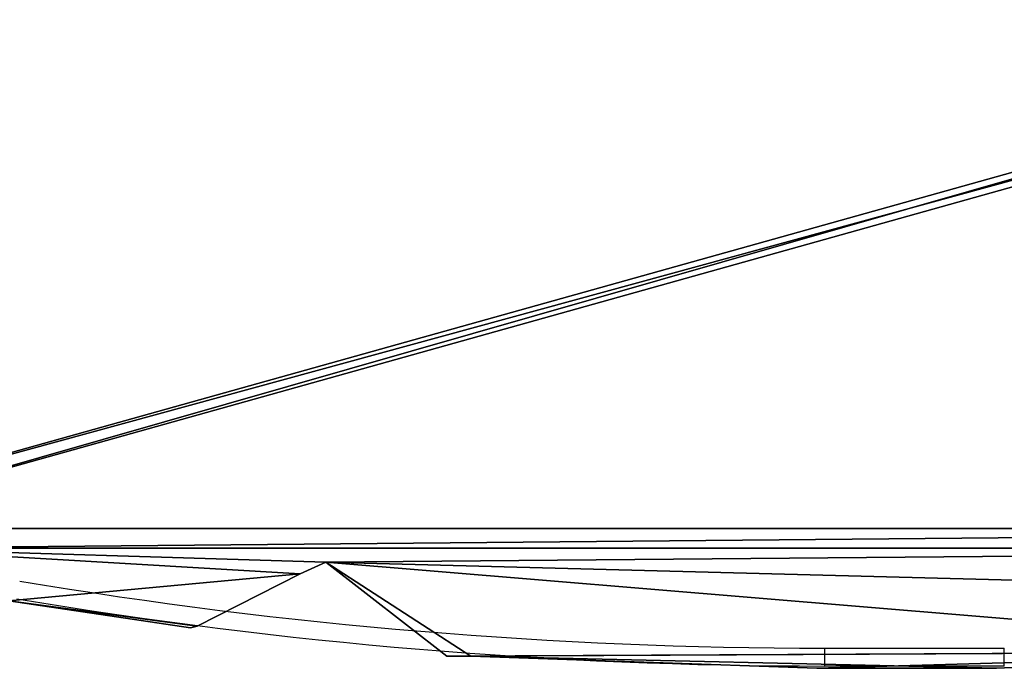
# Model space of a CAD drawing. Units: centimetres. Extents: x -305 to 260, y -223 to 222.
# Drawn here: x 30 to 58, y -60 to -42 of the extents above; entities that cross this region are included whole.
import ezdxf

# ---------------------------------------------------------------- set-up
doc = ezdxf.new("R2010")
doc.units = ezdxf.units.CM
doc.header["$LTSCALE"] = 2.54
doc.layers.get('0').update_dxf_attribs({"true_color": 0xff5454})
doc.layers.add('VP-EQ', color=7, linetype='Continuous', true_color=0x8a3492)

# ---------------------------------------------------------------- blocks, each defined once
blk = doc.blocks.new('Grupuj_24')
at = {"color": 0}
for p, q in [((0.469, 46.274, 1.5), (0, 35.006, 1.5)), ((0.469, 46.274, 0), (0, 35.006)), ((0.469, 46.274, 1.5), (0, 35.006, 1.5)), ((0.469, 46.274, 0), (0, 35.006)), ((0, 35.006, 1.5), (0, 29.995, 1.5)), ((0, 35.006), (0, 29.995)), ((0, 35.006, 1.5), (0, 29.995, 1.5)), ((0, 35.006), (0, 29.995)), ((0, 29.995, 1.5), (0.342, 20.364, 1.5)), ((0, 29.995), (0.342, 20.364, 0)), ((0, 29.995, 1.5), (0.342, 20.364, 1.5)), ((0, 29.995), (0.342, 20.364, 0)), ((0.342, 19.691, 1.5), (0.342, 20.364, 1.5)), ((0.342, 19.691, 0), (0.342, 20.364, 0)), ((0.342, 19.691, 1.5), (0.342, 20.364, 1.5)), ((0.342, 19.691, 0), (0.342, 20.364, 0)), ((0.342, 19.691, 1.5), (2.953, 16.322, 1.5)), ((0.342, 19.691, 0), (2.953, 16.322, 0)), ((0.342, 19.691, 0), (2.953, 16.322, 0)), ((0.342, 19.691, 1.5), (2.953, 16.322, 1.5)), ((2.953, 16.322, 1.5), (2.636, 15.613, 1.5)), ((2.953, 16.322, 0), (2.636, 15.613, 0)), ((2.953, 16.322, 1.5), (2.636, 15.613, 1.5)), ((2.953, 16.322, 0), (2.636, 15.613, 0)), ((1.171, 12.739, 1.5), (2.636, 15.613, 1.5)), ((1.171, 12.739, 0), (2.636, 15.613, 0)), ((1.171, 12.739, 1.5), (2.636, 15.613, 1.5)), ((1.171, 12.739, 0), (2.636, 15.613, 0)), ((1.171, 12.739, 1.5), (1.124, 12.555, 1.5)), ((1.171, 12.739, 0), (1.124, 12.555, 0)), ((1.171, 12.739, 1.5), (1.124, 12.555, 1.5)), ((1.171, 12.739, 0), (1.124, 12.555, 0)), ((1.124, 12.555, 1.5), (1.878, 7.501, 1.5)), ((1.124, 12.555, 0), (1.878, 7.501, 0)), ((1.124, 12.555, 1.5), (1.878, 7.501, 1.5)), ((1.124, 12.555, 0), (1.878, 7.501, 0))]:
    blk.add_line(p, q, dxfattribs=at)
at = {"color": 28, "true_color": 0x301b02}
for p, q in [((0, 35.006, 1.5), (0, 35.006)), ((0, 35.006, 1.5), (0, 35.006)), ((0, 29.995, 1.5), (0, 29.995)), ((0, 29.995, 1.5), (0, 29.995)), ((0.342, 20.364, 1.5), (0.342, 20.364, 0)), ((0.342, 20.364, 1.5), (0.342, 20.364, 0)), ((0.342, 19.691, 1.5), (0.342, 19.691, 0)), ((0.342, 19.691, 1.5), (0.342, 19.691, 0)), ((2.953, 16.322, 1.5), (2.953, 16.322, 0)), ((2.953, 16.322, 1.5), (2.953, 16.322, 0)), ((2.636, 15.613, 1.5), (2.636, 15.613, 0)), ((2.636, 15.613, 1.5), (2.636, 15.613, 0)), ((1.171, 12.739, 1.5), (1.171, 12.739, 0)), ((1.171, 12.739, 1.5), (1.171, 12.739, 0)), ((1.124, 12.555, 1.5), (1.124, 12.555, 0)), ((1.124, 12.555, 1.5), (1.124, 12.555, 0))]:
    blk.add_line(p, q, dxfattribs=at)
at = {"color": 0}
mesh = blk.add_polyface(dxfattribs=at)
corners = [(25.599, 29.994, 1.5), (25.257, 44.636, 1.5), (25.13, 18.726, 1.5), (25.599, 35.005, 1.5), (21.699, 0, 1.5), (3.899, 1.457, 1.5), (3.899, 0, 1.5), (21.699, 63.543, 1.5), (21.699, 1.457, 1.5), (22.25, 61.501, 1.5), (23.724, 7.509, 1.5), (22.809, 48.831, 1.5), (23.008, 48.303, 1.5), (25.257, 45.301, 1.5), (23.722, 57.495, 1.5), (22.921, 49.385, 1.5), (24.485, 52.371, 1.5), (1.878, 7.501, 1.5), (1.171, 12.739, 1.5), (1.124, 12.555, 1.5), (2.636, 15.613, 1.5), (3.348, 3.498, 1.5), (2.953, 16.322, 1.5), (3.348, 61.501, 1.5), (3.899, 63.543, 1.5), (3.899, 65, 1.5), (21.699, 65, 1.5), (0.342, 20.364, 1.5), (0.342, 19.691, 1.5), (0.469, 46.274, 1.5), (1.875, 57.492, 1.5), (0, 35.006, 1.5), (0, 29.995, 1.5)]
mesh.append_faces([[corners[k] for k in face] for face in [(1, 0, 3), (4, 5, 6), (14, 15, 16), (17, 18, 19), (22, 27, 28), (27, 31, 32)]], dxfattribs={"vtx0": -1, "color": 0})
mesh.append_faces([[corners[k] for k in face] for face in [(0, 1, 2), (7, 8, 9), (11, 10, 12), (12, 10, 13), (13, 2, 1), (18, 17, 20), (20, 21, 22), (23, 21, 24), (24, 5, 25), (25, 5, 26), (26, 5, 7), (29, 22, 30), (30, 22, 23), (31, 27, 29)]], dxfattribs={"vtx0": -1, "vtx1": -1, "color": 0})
mesh.append_faces([[corners[k] for k in face] for face in [(5, 4, 7), (9, 10, 11), (22, 21, 23), (27, 22, 29)]], dxfattribs={"vtx0": -1, "vtx1": -1, "vtx2": -1, "color": 0})
mesh.append_faces([[corners[k] for k in face] for face in [(7, 4, 8), (9, 8, 10), (13, 10, 2), (11, 14, 9), (14, 11, 15), (20, 17, 21), (24, 21, 5)]], dxfattribs={"vtx0": -1, "vtx2": -1, "color": 0})
mesh = blk.add_polyface(dxfattribs=at)
corners = [(0.469, 46.274, 0), (0, 29.995), (0, 35.006), (0.342, 20.364, 0), (0.342, 19.691, 0), (2.953, 16.322, 0), (1.875, 57.492, 0), (3.348, 61.501, 0), (23.722, 57.495, 0), (22.809, 48.831, 0), (22.25, 61.501, 0), (22.921, 49.385, 0), (24.485, 52.371, 0), (21.699, 1.457, 0), (21.699, 63.543, 0), (23.724, 7.509, 0), (23.008, 48.303, 0), (25.257, 45.301, 0), (25.13, 18.726, 0), (25.257, 44.636, 0), (25.599, 29.994, 0), (25.599, 35.005, 0), (21.699, 65, 0), (3.899, 63.543, 0), (3.899, 65, 0), (3.899, 1.457, 0), (3.899, 0, 0), (21.699, 0, 0), (1.171, 12.739, 0), (1.878, 7.501, 0), (1.124, 12.555, 0), (2.636, 15.613, 0), (3.348, 3.498, 0)]
mesh.append_faces([[corners[k] for k in face] for face in [(0, 1, 2), (11, 8, 12), (20, 19, 21), (22, 23, 24), (28, 29, 30)]], dxfattribs={"vtx0": -1, "color": 0})
mesh.append_faces([[corners[k] for k in face] for face in [(1, 0, 3), (3, 0, 4), (4, 0, 5), (8, 9, 10), (9, 8, 11), (10, 13, 14), (13, 10, 15), (15, 17, 18), (18, 19, 20), (25, 22, 26), (26, 14, 27), (27, 14, 13), (29, 31, 32), (32, 23, 25)]], dxfattribs={"vtx0": -1, "vtx1": -1, "color": 0})
mesh.append_faces([[corners[k] for k in face] for face in [(15, 10, 9), (23, 22, 25), (32, 5, 7)]], dxfattribs={"vtx0": -1, "vtx1": -1, "vtx2": -1, "color": 0})
mesh.append_faces([[corners[k] for k in face] for face in [(5, 0, 6), (5, 6, 7), (15, 9, 16), (15, 16, 17), (18, 17, 19), (26, 22, 14), (29, 28, 31), (32, 31, 5), (32, 7, 23)]], dxfattribs={"vtx0": -1, "vtx2": -1, "color": 0})
at = {"color": 28, "true_color": 0x301b02}
mesh = blk.add_polyface(dxfattribs=at)
corners = [(0.469, 46.274, 1.5), (0, 35.006), (0, 35.006, 1.5), (0.469, 46.274, 0)]
mesh.append_faces([[corners[k] for k in face] for face in [(0, 1, 2), (1, 0, 3)]], dxfattribs={"vtx0": -1, "color": 28})
mesh = blk.add_polyface(dxfattribs=at)
corners = [(0, 35.006, 1.5), (0, 29.995), (0, 29.995, 1.5), (0, 35.006)]
mesh.append_faces([[corners[k] for k in face] for face in [(0, 1, 2), (1, 0, 3)]], dxfattribs={"vtx0": -1, "color": 28})
mesh = blk.add_polyface(dxfattribs=at)
corners = [(0, 29.995, 1.5), (0.342, 20.364, 0), (0.342, 20.364, 1.5), (0, 29.995)]
mesh.append_faces([[corners[k] for k in face] for face in [(0, 1, 2), (1, 0, 3)]], dxfattribs={"vtx0": -1, "color": 28})
mesh = blk.add_polyface(dxfattribs=at)
corners = [(0.342, 19.691, 1.5), (0.342, 20.364, 0), (0.342, 19.691, 0), (0.342, 20.364, 1.5)]
mesh.append_faces([[corners[k] for k in face] for face in [(0, 1, 2), (1, 0, 3)]], dxfattribs={"vtx0": -1, "color": 28})
mesh = blk.add_polyface(dxfattribs=at)
corners = [(2.953, 16.322, 1.5), (0.342, 19.691, 0), (2.953, 16.322, 0), (0.342, 19.691, 1.5)]
mesh.append_faces([[corners[k] for k in face] for face in [(0, 1, 2), (1, 0, 3)]], dxfattribs={"vtx0": -1, "color": 28})
mesh = blk.add_polyface(dxfattribs=at)
corners = [(2.636, 15.613, 1.5), (2.953, 16.322, 0), (2.636, 15.613, 0), (2.953, 16.322, 1.5)]
mesh.append_faces([[corners[k] for k in face] for face in [(0, 1, 2), (1, 0, 3)]], dxfattribs={"vtx0": -1, "color": 28})
mesh = blk.add_polyface(dxfattribs=at)
corners = [(1.171, 12.739, 1.5), (2.636, 15.613, 0), (1.171, 12.739, 0), (2.636, 15.613, 1.5)]
mesh.append_faces([[corners[k] for k in face] for face in [(0, 1, 2), (1, 0, 3)]], dxfattribs={"vtx0": -1, "color": 28})
mesh = blk.add_polyface(dxfattribs=at)
corners = [(1.124, 12.555, 1.5), (1.171, 12.739, 0), (1.124, 12.555, 0), (1.171, 12.739, 1.5)]
mesh.append_faces([[corners[k] for k in face] for face in [(0, 1, 2), (1, 0, 3)]], dxfattribs={"vtx0": -1, "color": 28})
mesh = blk.add_polyface(dxfattribs=at)
corners = [(1.124, 12.555, 1.5), (1.878, 7.501, 0), (1.878, 7.501, 1.5), (1.124, 12.555, 0)]
mesh.append_faces([[corners[k] for k in face] for face in [(0, 1, 2), (1, 0, 3)]], dxfattribs={"vtx0": -1, "color": 28})
blk = doc.blocks.new('Body_1')
at = {"color": 18, "true_color": 0x020202, "extrusion": (0, 0, -1), "zscale": -1, "rotation": 360}
blk.add_blockref('Grupuj_24', (224.678, -103.656, 29.273), dxfattribs=at)
blk = doc.blocks.new('Grupuj_25')
at = {"color": 0, "extrusion": (0, 0, -1), "zscale": -1}
blk.add_blockref('Body_1', (211.851, 103.656, -90.618), dxfattribs=at)
blk = doc.blocks.new('schody_hdpe_LOW')
at = {"color": 0, "extrusion": (4.996e-16, 7.69269e-16, -1)}
blk.add_blockref('Grupuj_25', (-63.36, 0, -81.018), dxfattribs=at)
blk = doc.blocks.new('Grupuj_1')
at = {"color": 0, "rotation": 270.0000012074168}
blk.add_blockref('schody_hdpe_LOW', (127.624, 63.36, 0.012), dxfattribs=at)
blk = doc.blocks.new('6')
at = {"color": 7, "linetype": 'Continuous', "lineweight": 25}
for p, q in [((10.365, -457.63), (15.365, -457.63)), ((10.365, -458.13), (10.365, -457.63)), ((15.365, -458.13), (15.365, -457.63)), ((15.365, -458.13), (10.365, -458.13))]:
    blk.add_line(p, q, dxfattribs=at)
for radius in [135.483, 135.983]:
    blk.add_arc((10.365, -322.147), radius, 260.47461, 270, dxfattribs=at)
blk = doc.blocks.new('wd1434 2d')
at = {"layer": 'VP-EQ'}
blk.add_blockref('6', (11.517, 393.696), dxfattribs=at)

msp = doc.modelspace()

# ---------------------------------------------------------------- block references
at = {"color": 0}
msp.add_blockref('Grupuj_1', (-104.95, -72.585), dxfattribs=at)
at = {"layer": 'VP-EQ'}
msp.add_blockref('wd1434 2d', (31.012, 4.739), dxfattribs=at)

doc.saveas('drawing.dxf')
